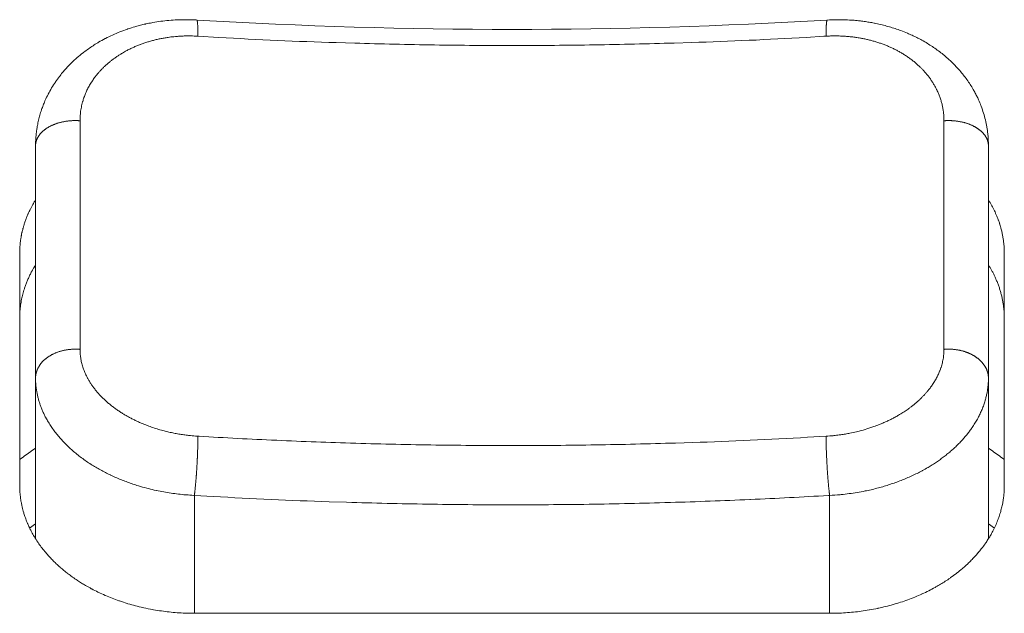
# Model space of a CAD drawing. Units: millimetres. Extents: x -283 to 3331, y -1635 to 3736.
# Drawn here: x 1378 to 1390, y -184 to -177 of the extents above; entities that cross this region are included whole.
import ezdxf

# ---------------------------------------------------------------- set-up
doc = ezdxf.new("R2010")
doc.units = ezdxf.units.MM
doc.header["$LTSCALE"] = 254
doc.layers.add('Visible Edges(A H Standard)', color=7, linetype='Continuous', lineweight=18)
doc.layers.add('Visible Tangent Edges(A H Standard)', color=7, linetype='Continuous', lineweight=18)

msp = doc.modelspace()

# ---------------------------------------------------------------- linework, layer by layer
at = {"layer": 'Visible Edges(A H Standard)', "lineweight": 5}
for p, q in [((1378.1998285, -178.1781026), (1378.1998285, -181.1035174)), ((1390.1998285, -181.1035174), (1390.1998285, -178.1781026)), ((1377.9998285, -182.4557307), (1377.9998285, -179.5303159)), ((1390.3998285, -179.5303159), (1390.3998285, -182.4557307)), ((1378.1998285, -181.1035174), (1378.1998285, -183.1259314)), ((1390.1998285, -181.1035174), (1390.1998285, -183.1260568)), ((1388.1998285, -184.0647089), (1380.1998285, -184.0647089))]:
    msp.add_line(p, q, dxfattribs=at)
at = {"layer": 'Visible Edges(A H Standard)', "lineweight": 5, "flags": 128}
for points in [[(1378.1998285, -178.1781026, -0.0121061555), (1378.2017124, -178.1063381), (1378.2021319, -178.0980322, -0.0158492661), (1378.2075935, -178.0316998), (1378.208849, -178.0207193, -0.0078571809), (1378.214596, -177.9766113, -0.0078400576), (1378.2217246, -177.9327053), (1378.2236877, -177.9217069, -0.0156668678), (1378.2374827, -177.8563356, -0.0078495783), (1378.2543457, -177.7916451, -0.0158585216), (1378.2742437, -177.7278632), (1378.275615, -177.7239129, -0.0080256698), (1378.2956702, -177.6690014, -0.0126049185), (1378.3179691, -177.614974), (1378.3224621, -177.6048216, -0.0153002928), (1378.3573346, -177.5321188), (1378.3592263, -177.5284658, -0.0150419197), (1378.4024435, -177.4508254, -0.0147701581), (1378.4502106, -177.3758973), (1378.4509395, -177.3748252, -0.0144936537), (1378.5016363, -177.3047153), (1378.5079315, -177.2965206, -0.0133490076), (1378.5494362, -177.2453783, -0.0074730871), (1378.5930447, -177.1959961), (1378.594985, -177.193864, -0.0146523075), (1378.6447228, -177.1423272), (1378.6532561, -177.1339887, -0.0142660751), (1378.7234394, -177.0692173, -0.0138879466), (1378.7971785, -177.0084789), (1378.8066387, -177.0011179, -0.0134911203), (1378.864538, -176.958523), (1378.8655181, -176.9578419, -0.0066200583), (1378.9231218, -176.9189345, -0.0123233154), (1378.9821451, -176.8822447), (1378.9934299, -176.8756098, -0.0132312081), (1379.0771523, -176.8293209), (1379.0792997, -176.8282068, -0.0128212064), (1379.1696702, -176.7842232), (1379.1698198, -176.7841551, -0.0124751756), (1379.2626029, -176.7446683), (1379.2627307, -176.7446176, -0.0121857449), (1379.3576068, -176.7096575), (1379.3636525, -176.7075956, -0.0119591453), (1379.4483164, -176.6809641), (1379.460473, -176.6774574, -0.0088282812), (1379.5217524, -176.6609467, -0.0058002459), (1379.583494, -176.6462343), (1379.5897756, -176.6448143, -0.0114140807), (1379.6645964, -176.6296864), (1379.6772323, -176.6274304, -0.0112117572), (1379.7780219, -176.6117592), (1379.7781543, -176.6117416, -0.011047608), (1379.8798074, -176.600542), (1379.8799225, -176.6005318, -0.0109191458), (1379.9822005, -176.5937921), (1379.9938758, -176.5932785, -0.0108257315), (1380.0733703, -176.5915045), (1380.0771625, -176.5915019, -0.0058747252), (1380.1491017, -176.5922996, -0.009091679), (1380.2209779, -176.5952495), (1380.2288004, -176.5957132), (1380.2295671, -176.5957587)], [(1380.2295671, -176.5957587, 0.0297651999), (1388.1700899, -176.5957587)], [(1388.1700899, -176.5957587), (1388.171677, -176.5956663, -0.0100716393), (1388.2712782, -176.5918733, -0.0107608084), (1388.3709481, -176.5922322), (1388.3725586, -176.5922727, -0.0108442907), (1388.4752898, -176.5970839), (1388.4881641, -176.5979672, -0.0109907837), (1388.5648419, -176.6049238), (1388.5712891, -176.6056519, -0.0055595914), (1388.6348317, -176.6135446), (1388.6348824, -176.6135514, -0.0084476032), (1388.6980726, -176.6232046, -0.0057093593), (1388.760969, -176.6346436), (1388.7656025, -176.6355411, -0.0108493848), (1388.8372987, -176.6510492), (1388.860551, -176.6566094, -0.0117186216), (1388.9343799, -176.6761037), (1388.934475, -176.6761312, -0.0059199236), (1389.0073958, -176.6981645, -0.0120326141), (1389.0794628, -176.7227957), (1389.0958693, -176.7288478, -0.0123451455), (1389.1808436, -176.7625994), (1389.1925606, -176.7675917, -0.0103055245), (1389.2527085, -176.7946968, -0.0064712044), (1389.3119209, -176.8238082), (1389.3146439, -176.825191, -0.0124290935), (1389.3780748, -176.8594114), (1389.3984869, -176.8710876, -0.0134604905), (1389.462752, -176.9101815), (1389.4627848, -176.9102026, -0.0068151151), (1389.5253643, -176.9518375), (1389.5254005, -176.9518624, -0.0139446988), (1389.5861089, -176.995994), (1389.5861959, -176.9960611, -0.0071084018), (1389.6448376, -177.0425858), (1389.6448951, -177.0426327, -0.0146521308), (1389.7013266, -177.0915513), (1389.7072434, -177.0969921, -0.0075514888), (1389.7497982, -177.137326, -0.0104621757), (1389.7908684, -177.1791621), (1389.8022794, -177.191283, -0.0152567679), (1389.8505918, -177.2458449), (1389.8506243, -177.2458838, -0.0077072715), (1389.8963331, -177.3025469, -0.015662204), (1389.9393116, -177.3612365), (1389.9393349, -177.3612706, -0.0079409493), (1389.9794476, -177.4218511, -0.0161908977), (1390.0165659, -177.4842526), (1390.0209587, -177.4922136, -0.008251308), (1390.0464656, -177.5402981, -0.0104351863), (1390.0701563, -177.589298), (1390.0752655, -177.6004538, -0.0172342002), (1390.1056399, -177.6733071), (1390.1088968, -177.6819453, -0.0158325071), (1390.1379527, -177.7670837, -0.0158094907), (1390.1615686, -177.8538972, -0.0158846014), (1390.1796372, -177.9420229), (1390.1797487, -177.9426706, -0.0160444689), (1390.191973, -178.0304505), (1390.1927779, -178.0379953, -0.0158700794), (1390.1982491, -178.1112516), (1390.1985461, -178.118185, -0.0106467309), (1390.1998285, -178.1777754), (1390.1998285, -178.1781026)], [(1377.9998285, -179.5303159, -0.0082430103), (1378.0004895, -179.4909986), (1378.000545, -179.4893309, -0.009918639), (1378.0028105, -179.4467341), (1378.0029614, -179.4446691, -0.009875008), (1378.0072942, -179.3980728), (1378.0075164, -179.3961058, -0.0098177808), (1378.0132024, -179.3533142), (1378.0132232, -179.353178, -0.0081264913), (1378.0203953, -179.3108871), (1378.0211042, -179.307083, -0.0096450823), (1378.02821, -179.272654), (1378.0294597, -179.2671386, -0.0049082936), (1378.0349581, -179.2439315, -0.0048621885), (1378.040909, -179.2208363), (1378.0424684, -179.215019, -0.0095994176), (1378.0524246, -179.1805384), (1378.0541961, -179.1748177, -0.0094780128), (1378.0692189, -179.1293716), (1378.0692618, -179.1292495, -0.0094226627), (1378.0860819, -179.0841612), (1378.0870031, -179.081827, -0.0092639224), (1378.1038354, -179.0413881), (1378.1062459, -179.0358866, -0.0073373838), (1378.1194312, -179.0069559, -0.0045518971), (1378.1333016, -178.9783449), (1378.1344143, -178.9761019, -0.0089458776), (1378.1513552, -178.9434343), (1378.1553554, -178.9360472, -0.0088359053), (1378.1775634, -178.8967115), (1378.1787056, -178.8947694, -0.0070736558), (1378.1998162, -178.8600092), (1378.1998285, -178.8599895)], [(1390.1998285, -178.8601425), (1390.2000257, -178.860457, -0.0066594807), (1390.2201153, -178.8934598, -0.0069715518), (1390.2392976, -178.9269977), (1390.2397408, -178.9277983, -0.0075197948), (1390.2585694, -178.9630504), (1390.2597743, -178.9653902, -0.0071948633), (1390.2752157, -178.9964681, -0.0058398039), (1390.2898424, -179.0279391), (1390.2908679, -179.0302147, -0.0093098095), (1390.3064986, -179.0666988), (1390.3104265, -179.0763601, -0.0092615179), (1390.3233485, -179.1099121), (1390.3253969, -179.1155393, -0.004685102), (1390.3333888, -179.1381512, -0.0046991723), (1390.3409549, -179.1609091), (1390.3427691, -179.1665423, -0.0094765044), (1390.3530998, -179.2008335), (1390.3547187, -179.206601, -0.0095643543), (1390.3666353, -179.2524029), (1390.3666588, -179.2525006, -0.0096459855), (1390.3767642, -179.29853), (1390.3767807, -179.2986126, -0.0097239186), (1390.3850661, -179.3448329), (1390.3850768, -179.3449, -0.0098028124), (1390.3915326, -179.3912739), (1390.3915387, -179.3913248, -0.0098772511), (1390.3961546, -179.4378145), (1390.3961862, -179.4382117, -0.0099469125), (1390.3989085, -179.4840524), (1390.3989234, -179.4844296, -0.0096950609), (1390.3998283, -179.5295875), (1390.3998285, -179.5303159)], [(1378.1998285, -179.6783875, 0.0057048605), (1378.1826649, -179.706475), (1378.1805179, -179.7100803, 0.0088161288), (1378.1600132, -179.7459357), (1378.1579865, -179.7496291, 0.0089194043), (1378.1351092, -179.7931453), (1378.1350545, -179.7932539, 0.0091380122), (1378.1138687, -179.8373482), (1378.1137841, -179.837533, 0.0092190679), (1378.0943936, -179.8820024), (1378.094321, -179.8821775, 0.0093270567), (1378.0767316, -179.9269824), (1378.0766476, -179.9272085, 0.0094269367), (1378.0609099, -179.972186), (1378.0590365, -179.9778825, 0.009447816), (1378.0485378, -180.0119622, 0.0048015333), (1378.0390131, -180.0463319), (1378.0389581, -180.046538, 0.0099024116), (1378.0303476, -180.081582), (1378.0280019, -180.092016, 0.0098311393), (1378.0203608, -180.1294288), (1378.0203459, -180.1295101, 0.0059878573), (1378.0139192, -180.1669875, 0.0098093697), (1378.0086802, -180.2046447), (1378.0081395, -180.2091815, 0.0098669188), (1378.003517, -180.2557745), (1378.003497, -180.2560276, 0.0099122866), (1378.0007509, -180.3022601), (1378.0007424, -180.3024748, 0.0097939103), (1377.9998286, -180.3483502), (1377.9998285, -180.3487139)], [(1390.3998285, -180.3487139, 0.0072036095), (1390.3993029, -180.3137519), (1390.3992275, -180.3111922, 0.0099630711), (1390.3972496, -180.2711578), (1390.3970206, -180.2678578, 0.0098952027), (1390.3928662, -180.2213452), (1390.3928611, -180.2212983, 0.009821983), (1390.3868642, -180.1748921), (1390.3868548, -180.1748289, 0.0097434705), (1390.3790258, -180.1285667), (1390.3790109, -180.1284879, 0.0096658242), (1390.3693595, -180.0824073), (1390.3693379, -180.0823134, 0.0095849056), (1390.3578733, -180.0364513), (1390.3578439, -180.0363427, 0.0095013888), (1390.3445746, -179.9907355), (1390.3445364, -179.9906132, 0.0094083823), (1390.3294713, -179.9452971), (1390.3294551, -179.945251, 0.0092647045), (1390.3126742, -179.9004373), (1390.3123914, -179.8997226, 0.0093182768), (1390.2943068, -179.8564013), (1390.2933127, -179.8541395, 0.0086186775), (1390.2757511, -179.8159817), (1390.2750473, -179.8145195, 0.0071836779), (1390.2577371, -179.7798375, 0.0070749799), (1390.2394449, -179.745663), (1390.2392967, -179.7453952, 0.0069700456), (1390.2201146, -179.7118576), (1390.2199894, -179.7116456, 0.0066555798), (1390.2001565, -179.6790634), (1390.1998285, -179.6785405)], [(1380.1998285, -184.0647089), (1380.1951066, -184.0647061, -0.0095066835), (1380.088036, -184.0626085), (1380.084858, -184.0624858, -0.0083827025), (1379.9842768, -184.0569113), (1379.984172, -184.0569037, -0.0083707153), (1379.8840432, -184.0479815), (1379.8838673, -184.0479629, -0.008444088), (1379.7844463, -184.0357224, -0.0085703193), (1379.6854997, -184.0201066), (1379.6762493, -184.0184838, -0.0119896786), (1379.5617741, -183.9955587), (1379.5525437, -183.9934789, -0.0087975407), (1379.457487, -183.9702954, -0.0089303085), (1379.3633122, -183.9437572), (1379.3549231, -183.9412306, -0.0113268139), (1379.256118, -183.9090144), (1379.2498266, -183.9068042, -0.0082778837), (1379.1648546, -183.875363, -0.0093138921), (1379.0810442, -183.8409536), (1379.0775788, -183.8394548, -0.0102413298), (1378.9893563, -183.7991342), (1378.9848337, -183.7969541, -0.0099364134), (1378.9072636, -183.7576446), (1378.9018106, -183.7547436, -0.0088687524), (1378.8365702, -183.7185371), (1378.8301042, -183.7147972, -0.0078863673), (1378.7789221, -183.684106, -0.0059617724), (1378.7286068, -183.6520074), (1378.7241815, -183.6491095, -0.0109372117), (1378.6662683, -183.6093482), (1378.6620135, -183.6062879, -0.0072823883), (1378.607693, -183.5660049), (1378.605141, -183.5640541, -0.0098844223), (1378.557265, -183.5259349, -0.0059879659), (1378.5106173, -183.4863105), (1378.5090375, -183.4849357, -0.0115922132), (1378.4607262, -183.4408827), (1378.4457959, -183.4266206, -0.0120193618), (1378.4011262, -183.381848), (1378.4008067, -183.381512, -0.0061084944), (1378.3584107, -183.3358196, -0.0125281282), (1378.3177566, -183.2885905), (1378.3148655, -183.2850564, -0.0091282386), (1378.2718703, -183.2304974, -0.013277697), (1378.2313698, -183.1740777), (1378.2281333, -183.1693065, -0.0135998154), (1378.1856264, -183.1028216), (1378.1829538, -183.0983797, -0.0141015191), (1378.1492851, -183.0386726), (1378.1453802, -183.031267, -0.0108686317), (1378.1222133, -182.9849176, -0.0086102705), (1378.1008672, -182.9376968), (1378.0991274, -182.9336646, -0.0146212254), (1378.076762, -182.8773576), (1378.0708762, -182.8611761, -0.0149018565), (1378.0530951, -182.8073493), (1378.0503641, -182.7981724, -0.0075390208), (1378.0401948, -182.7620161, -0.0075772431), (1378.0311232, -182.725569), (1378.0300821, -182.7210983, -0.0114645643), (1378.0205297, -182.6753533), (1378.0188556, -182.6663042, -0.0154697702), (1378.0089961, -182.6019369), (1378.0082293, -182.5956342, -0.0156671491), (1378.0019195, -182.5255004), (1378.001816, -182.5237289, -0.0143408896), (1377.9998291, -182.4568835), (1377.9998285, -182.4557307)], [(1390.3998285, -182.4557307, -0.0120563584), (1390.3984087, -182.5133528), (1390.3979869, -182.5219997, -0.0156399046), (1390.3935396, -182.5774559, -0.0077728935), (1390.3864989, -182.6326636), (1390.38636, -182.6336329, -0.0161637205), (1390.3763492, -182.6903459), (1390.3757435, -182.6932296, -0.0096843546), (1390.3619903, -182.7529331, -0.0152112567), (1390.3452874, -182.8118619), (1390.3446254, -182.8139527, -0.010982664), (1390.3234404, -182.8760895), (1390.3223583, -182.8790492, -0.0169556222), (1390.2953822, -182.9457248), (1390.2920839, -182.9531432, -0.0145166466), (1390.2582234, -183.0237087), (1390.2545543, -183.0308183, -0.0140240604), (1390.2244535, -183.0853367), (1390.2229546, -183.0878802, -0.0080215196), (1390.1935502, -183.1359954, -0.0112325848), (1390.1623191, -183.1829371), (1390.1572948, -183.190133, -0.0131833458), (1390.1133919, -183.2496072), (1390.1104094, -183.2534321, -0.0106229372), (1390.0690398, -183.3042249), (1390.0682586, -183.3051435, -0.0095526479), (1390.0264689, -183.3524215), (1390.0260698, -183.3528561, -0.0092155792), (1389.9833488, -183.3976791, -0.0085771538), (1389.9390591, -183.4409549), (1389.9348857, -183.4448951, -0.0116759071), (1389.8803595, -183.4940181), (1389.87233, -183.5009192, -0.0133344499), (1389.7990053, -183.560615), (1389.7958899, -183.5630161, -0.010985341), (1389.7238919, -183.6160266), (1389.7166546, -183.6211139, -0.0106854026), (1389.6571119, -183.661095), (1389.6561693, -183.6616991, -0.0061582976), (1389.5972042, -183.6984732, -0.0096865281), (1389.5371102, -183.7333567), (1389.528418, -183.7381798, -0.0101536291), (1389.4494156, -183.7799405), (1389.4474981, -183.7809048, -0.0098232817), (1389.3630182, -183.8213299), (1389.3620647, -183.8217633, -0.0097796042), (1389.274142, -183.8596755), (1389.2734184, -183.8599708, -0.0093068596), (1389.1839101, -183.8945784, -0.0090273), (1389.0931923, -183.9258818), (1389.0928271, -183.9260005, -0.0089413567), (1389.0003085, -183.9542486), (1388.9995393, -183.9544685, -0.0088028479), (1388.9055038, -183.9795692, -0.0085457166), (1388.8106532, -184.001393), (1388.8063902, -184.0022974, -0.0101723586), (1388.7022358, -184.0221896), (1388.6976139, -184.0229753, -0.0085991026), (1388.598821, -184.0380249, -0.0084761724), (1388.4995714, -184.0496928), (1388.4993968, -184.0497103, -0.008386522), (1388.3994601, -184.0580542), (1388.3985935, -184.0581119, -0.0083614645), (1388.299658, -184.0630434), (1388.2988713, -184.0630694, -0.0081338381), (1388.2014001, -184.0647084), (1388.1998285, -184.0647089)]]:
    msp.add_lwpolyline(points, format="xyb", dxfattribs=at)
at = {"layer": 'Visible Edges(A H Standard)', "lineweight": 5}
for points in [[(1378.1998285, -181.9869495), (1378.0966238, -182.0543574), (1377.9998285, -182.1306313)], [(1390.3998285, -182.1306313), (1390.3029949, -182.0543628), (1390.1998285, -181.9869495)]]:
    msp.add_open_spline(points, degree=2, dxfattribs=at)
at = {"layer": 'Visible Tangent Edges(A H Standard)', "lineweight": 5}
for p, q in [((1380.1998285, -182.5800263), (1380.1998285, -184.0647089)), ((1388.1998285, -182.5800263), (1388.1998285, -184.0647089)), ((1378.1252221, -182.9911892), (1378.1998285, -182.9403077)), ((1390.2744515, -182.9912005), (1390.1998285, -182.9403077))]:
    msp.add_line(p, q, dxfattribs=at)
at = {"layer": 'Visible Tangent Edges(A H Standard)', "lineweight": 5, "flags": 128}
for points in [[(1378.7593629, -177.8640304), (1378.7593741, -177.8548241, -0.0191416924), (1378.761387, -177.8038864), (1378.7620165, -177.7958079, -0.0098764389), (1378.7654053, -177.7611711, -0.0098885409), (1378.7701601, -177.7266953), (1378.7701652, -177.7266635, -0.0099096651), (1378.7762923, -177.6923397), (1378.7763241, -177.69218, -0.0099520472), (1378.7837701, -177.6583057, -0.0097249747), (1378.7925431, -177.6247502), (1378.7939838, -177.6196477, -0.0156614741), (1378.8076431, -177.5764858), (1378.8094649, -177.5712995, -0.0155061169), (1378.829748, -177.5188222), (1378.8298, -177.5186991, -0.0153007135), (1378.8533874, -177.4673267), (1378.8534755, -177.4671494, -0.0150531932), (1378.8803231, -177.4169527), (1378.8804526, -177.4167272, -0.0147798165), (1378.910518, -177.367777), (1378.9113638, -177.366487, -0.0144442458), (1378.943204, -177.320857), (1378.9462676, -177.3167262, -0.0127457093), (1378.9742103, -177.2809901), (1378.9765475, -177.2781532, -0.0088918748), (1379.0012411, -177.2492426, -0.0087353086), (1379.0269385, -177.2212203), (1379.0270348, -177.2211188, -0.0085819406), (1379.0538833, -177.1938035), (1379.0539872, -177.1937013, -0.0084348065), (1379.081961, -177.1671144), (1379.082072, -177.1670124, -0.0082943566), (1379.1111451, -177.1411757), (1379.1112629, -177.1410744, -0.0081609255), (1379.1414094, -177.1160095), (1379.1415336, -177.1159097, -0.0080347288), (1379.1727276, -177.0916384), (1379.1728577, -177.0915405, -0.0079159442), (1379.2050734, -177.0680849), (1379.205209, -177.0679893, -0.007804452), (1379.2384204, -177.0453712), (1379.2385612, -177.0452785, -0.0077293205), (1379.2727435, -177.0235217), (1379.2806008, -177.0186897, -0.0141762771), (1379.3316691, -176.9892455), (1379.3408452, -176.984296, -0.0094461459), (1379.3855743, -176.9612496), (1379.3866495, -176.9607211, -0.0082463725), (1379.4300005, -176.9402919, -0.0080632856), (1379.4739951, -176.9212873), (1379.4741638, -176.9212176, -0.0078972891), (1379.5190822, -176.9034927), (1379.519247, -176.9034307, -0.0077493202), (1379.5650298, -176.8870008), (1379.5651897, -176.8869462, -0.0076190391), (1379.6117772, -176.8718266), (1379.611931, -176.8717793, -0.0075060629), (1379.6592635, -176.8579857), (1379.6594103, -176.8579453, -0.0074099863), (1379.7074279, -176.8454932), (1379.7075668, -176.8454593, -0.0073303905), (1379.7562095, -176.8343644), (1379.75634, -176.8343366, -0.0072668721), (1379.8055476, -176.8246146), (1379.8056691, -176.8245924, -0.0072274483), (1379.8553813, -176.8162598), (1379.8676425, -176.8143864, -0.0141079616), (1379.9422588, -176.8051315), (1379.9600081, -176.8034368, -0.0091205307), (1380.0153783, -176.7991677, -0.0060069964), (1380.0708576, -176.7965752), (1380.0765957, -176.7963761, -0.0118798339), (1380.1435997, -176.7956443), (1380.1548313, -176.7957885, -0.0114805083), (1380.2416631, -176.7988981), (1380.2430626, -176.7989809)], [(1380.2430626, -176.7989809), (1380.5089944, -176.8146953, 0.0073230046), (1381.9836989, -176.8801817), (1382.2185046, -176.8871648, 0.0037716565), (1383.2247254, -176.9094948, 0.00377981), (1384.2312888, -176.9166259, 0.003778226), (1385.2378289, -176.9085437, 0.00377123), (1386.2439961, -176.8852674), (1386.463098, -176.8785451, 0.0070878826), (1387.9063752, -176.8137744), (1388.1253074, -176.8008374), (1388.1565944, -176.7989809)], [(1388.1565944, -176.7989809, -0.0068285275), (1388.2116843, -176.79651), (1388.2126671, -176.7964794, -0.0083499996), (1388.2697702, -176.7956533), (1388.2727734, -176.79566, -0.0083517908), (1388.3355636, -176.7968493), (1388.3356915, -176.7968538, -0.008403051), (1388.398151, -176.8001326), (1388.3983276, -176.8001449, -0.0085046734), (1388.4602875, -176.8055029, -0.0086563753), (1388.5220268, -176.8129838), (1388.528188, -176.8138389, -0.0107146167), (1388.5889098, -176.8235959), (1388.5951839, -176.8247425, -0.0071608059), (1388.6430132, -176.8341929), (1388.6431323, -176.8342182, -0.0071947915), (1388.690433, -176.8449836), (1388.6905599, -176.8450144, -0.0072493172), (1388.7372769, -176.8570763), (1388.7374112, -176.857113, -0.0073188578), (1388.7834895, -176.8704532), (1388.7836306, -176.8704963, -0.0074037657), (1388.8290153, -176.8850969), (1388.8291625, -176.8851467, -0.007504461), (1388.8737987, -176.9009898), (1388.8739513, -176.9010466, -0.007621351), (1388.9177844, -176.9181144), (1388.9179414, -176.9181783, -0.0077548269), (1388.9609168, -176.936453), (1388.9610773, -176.9365242, -0.0079052489), (1389.0031405, -176.9559881), (1389.0033032, -176.9560666, -0.0080729263), (1389.0443999, -176.9767022), (1389.0445637, -176.9767878, -0.0082580809), (1389.0846397, -176.9985778, -0.0084638958), (1389.1239644, -177.0216954), (1389.1244883, -177.0220155, -0.0092835444), (1389.1640022, -177.0471727), (1389.1647915, -177.047696, -0.009680041), (1389.2048803, -177.0754098), (1389.2051769, -177.0756234, -0.0098026402), (1389.2439283, -177.1047072), (1389.2441243, -177.1048604, -0.0099387876), (1389.2813117, -177.1351369), (1389.2814972, -177.1352942, -0.0100886687), (1389.3170776, -177.1667133), (1389.3215456, -177.1708221, -0.0102633664), (1389.3470543, -177.1952653), (1389.3471769, -177.1953878, -0.005185009), (1389.3716794, -177.2203639, -0.0105206385), (1389.3953815, -177.2460928), (1389.3992747, -177.2505015, -0.0107223939), (1389.4288934, -177.2855284), (1389.4299114, -177.2867859, -0.0109379236), (1389.4560053, -177.320504), (1389.4561156, -177.3206531, -0.0097495364), (1389.4805791, -177.3551207, -0.0113613455), (1389.5035644, -177.3905878), (1389.5043997, -177.3919432, -0.0116061513), (1389.5266185, -177.429944, -0.0116598952), (1389.5470456, -177.468937), (1389.5505133, -177.4759496, -0.0174928566), (1389.570306, -177.5197688), (1389.5703703, -177.5199256, -0.0087749113), (1389.5877197, -177.5644284), (1389.5877458, -177.564499, -0.0176275432), (1389.6026682, -177.6096915), (1389.6026993, -177.6097983, -0.0088485453), (1389.6151564, -177.6555239), (1389.6151677, -177.6555685, -0.0177733706), (1389.6251497, -177.7017803), (1389.6251591, -177.7018324, -0.0089241961), (1389.6326475, -177.7484286, -0.017925503), (1389.6376219, -177.7953369), (1389.63817, -177.8031763, -0.0168949842), (1389.6402919, -177.8620645), (1389.6402941, -177.8640304)], [(1378.7593629, -180.7418962), (1378.7593634, -180.7343202, 0.0000293936), (1378.7593634, -177.8725882), (1378.7593629, -177.8640304)], [(1389.6402941, -177.8640304), (1389.6402936, -177.8725882, 0.0000294376), (1389.6402936, -180.7343202), (1389.6402941, -180.7418962)], [(1380.2430626, -181.8352438), (1380.2323521, -181.834595, -0.0110687321), (1380.1522051, -181.8279572), (1380.1434775, -181.8270394, -0.0070027706), (1380.0810371, -181.8195881, -0.0070057098), (1380.0188592, -181.8103952), (1380.018772, -181.8103811, -0.0070465671), (1379.9570801, -181.7994801, -0.0071312223), (1379.8957221, -181.7868344), (1379.8950139, -181.7866779, -0.0076855812), (1379.8326472, -181.7718854), (1379.8198338, -181.7686374, -0.0117749521), (1379.7485895, -181.7487816), (1379.7482747, -181.7486858, -0.0059154258), (1379.6783901, -181.7265168), (1379.6781992, -181.7264538, -0.0120447535), (1379.6095495, -181.70193), (1379.5979974, -181.6974867, -0.0061444654), (1379.553262, -181.6796458), (1379.5531072, -181.6795819, -0.006231326), (1379.5091351, -181.6607712), (1379.5089698, -181.660698, -0.0063463589), (1379.4658136, -181.6409378), (1379.4656387, -181.640855, -0.0064787437), (1379.4233512, -181.6201646), (1379.4231676, -181.6200718, -0.0066308151), (1379.381802, -181.5984705), (1379.3816111, -181.5983675, -0.0067973906), (1379.3412195, -181.5758743), (1379.3398611, -181.5750934, -0.0069889866), (1379.3027997, -181.5530947, -0.0063380526), (1379.2663371, -181.5301157), (1379.2654999, -181.5295731, -0.0081650155), (1379.2280647, -181.5044354), (1379.2259115, -181.502938, -0.008321485), (1379.1861656, -181.4743034), (1379.1858925, -181.4740997, -0.0084983826), (1379.1476716, -181.4445614), (1379.1474035, -181.4443469, -0.0086963535), (1379.1107495, -181.4139505), (1379.1104877, -181.4137256, -0.0089162702), (1379.0754427, -181.3825165), (1379.0751885, -181.3822819, -0.0091591868), (1379.0417942, -181.3503053), (1379.0415491, -181.3500619, -0.0094260213), (1379.0098472, -181.3173625), (1379.0096128, -181.3171115, -0.0097175248), (1378.979645, -181.2837341), (1378.9794228, -181.2834768, -0.0100342026), (1378.9512306, -181.2494657), (1378.9510224, -181.249204, -0.0103762178), (1378.9246473, -181.2146031), (1378.9244546, -181.2143391, -0.0107432755), (1378.8999384, -181.179192, -0.011129991), (1378.8769831, -181.143007), (1378.8752352, -181.1401113, -0.012484705), (1378.856384, -181.107041), (1378.8546706, -181.1038527, -0.0088616796), (1378.840558, -181.076438), (1378.8404914, -181.076303, -0.0089781648), (1378.8274939, -181.0486749), (1378.8274354, -181.0485444, -0.009107269), (1378.8155578, -181.0207275), (1378.815507, -181.0206023, -0.00923881), (1378.8047548, -180.9926207), (1378.8047115, -180.9925013, -0.0093717477), (1378.7950902, -180.9643794), (1378.795054, -180.9642666, -0.0095055442), (1378.7865692, -180.9360284), (1378.7865396, -180.935923, -0.0096394952), (1378.779197, -180.9075928), (1378.7791737, -180.9074954, -0.0097727991), (1378.7729789, -180.8790973), (1378.7729613, -180.8790087, -0.0099045491), (1378.7679201, -180.8505669), (1378.7679077, -180.8504877, -0.010033736), (1378.764026, -180.8220264, -0.0101408202), (1378.7612954, -180.7934318), (1378.7609012, -180.7881797, -0.0180655042), (1378.7593794, -180.7489705), (1378.7593652, -180.7436712), (1378.7593629, -180.7418962)], [(1389.6402941, -180.7418962), (1389.640288, -180.7461593, -0.0159298432), (1389.639038, -180.7836937), (1389.6388261, -180.7869418, -0.0109425504), (1389.6361267, -180.8178812, -0.0108482243), (1389.6320819, -180.8486737), (1389.6320656, -180.8487799, -0.0107511784), (1389.6266576, -180.8795807), (1389.6266352, -180.8796941, -0.0106572495), (1389.6198641, -180.9104612), (1389.6196386, -180.911391, -0.0105761682), (1389.6119307, -180.9404726, -0.0091225196), (1389.6030828, -180.9692298), (1389.6015268, -180.9739772, -0.016164425), (1389.5878248, -181.0116246), (1389.5855642, -181.0172618, -0.0156631902), (1389.5646251, -181.0650844), (1389.5644546, -181.0654427, -0.0151385605), (1389.5402482, -181.1125928), (1389.5400264, -181.1129945, -0.0145939373), (1389.5125933, -181.1594139), (1389.5123183, -181.1598498, -0.0140531709), (1389.4816972, -181.2054792), (1389.4785615, -181.2098793, -0.0135879437), (1389.4503107, -181.2473258), (1389.4471792, -181.2512501, -0.0083757549), (1389.4236972, -181.2796866, -0.0081513489), (1389.3992881, -181.3073317), (1389.3991403, -181.3074938, -0.0079257118), (1389.3735542, -181.3346594), (1389.3733994, -181.3348187, -0.0077132583), (1389.3466616, -181.3614847), (1389.3465006, -181.3616404, -0.0075136615), (1389.3186364, -181.3877867), (1389.31847, -181.3879382, -0.0073268309), (1389.2895048, -181.4135443), (1389.2893337, -181.4136912, -0.0071525756), (1389.2592927, -181.4387367), (1389.2591177, -181.4388785, -0.0069906106), (1389.2280264, -181.463343), (1389.2278482, -181.4634792, -0.0068817569), (1389.19573, -181.4873394), (1389.1872095, -181.493489, -0.0132802189), (1389.1368086, -181.5278673), (1389.1228983, -181.5368238, -0.0120010224), (1389.066592, -181.5711947), (1389.0601505, -181.5749175, -0.0079355676), (1389.0155073, -181.5997825), (1389.0144638, -181.6003422, -0.0069011508), (1388.9712032, -181.622782, -0.0067264027), (1388.9273469, -181.6440348), (1388.9271579, -181.6441232, -0.0065708503), (1388.8823717, -181.6643742), (1388.8821934, -181.6644521, -0.0064641799), (1388.8365357, -181.6836798), (1388.8246927, -181.688488, -0.0125355962), (1388.7544362, -181.7149801), (1388.7421923, -181.7192496, -0.0121998843), (1388.6460291, -181.7501722), (1388.6454664, -181.7503381, -0.0120022459), (1388.5471444, -181.7767804), (1388.5394685, -181.7786484, -0.0117429739), (1388.455432, -181.7970202), (1388.4417481, -181.7996767, -0.0080442979), (1388.3844841, -181.8098403, -0.0050992832), (1388.3269683, -181.818496), (1388.3219759, -181.8191954, -0.0101559529), (1388.2542224, -181.8272868), (1388.2428879, -181.8284074, -0.0095874167), (1388.1580081, -181.8351591), (1388.1565944, -181.8352438)], [(1378.1998285, -181.1035174), (1378.1998514, -181.1115954, 0.0168070991), (1378.201831, -181.1658785), (1378.2022033, -181.1711832, 0.0110259986), (1378.2062233, -181.2147017, 0.0109005693), (1378.2121472, -181.2580023), (1378.2121658, -181.258119, 0.0107628733), (1378.2200018, -181.3013552), (1378.2200289, -181.3014883, 0.0106225693), (1378.2297661, -181.344615), (1378.2298029, -181.344763, 0.0104808716), (1378.2414309, -181.3877352), (1378.2414783, -181.3878969, 0.0103388077), (1378.2549865, -181.4306693), (1378.2550455, -181.4308434, 0.010197428), (1378.2704236, -181.473371), (1378.2704948, -181.4735562, 0.0100569918), (1378.2877326, -181.5157939), (1378.2878168, -181.5159889, 0.0099201379), (1378.3069041, -181.5578912), (1378.307002, -181.5580952, 0.0098125007), (1378.3279313, -181.599616), (1378.3304854, -181.6044448, 0.0137802818), (1378.3587158, -181.6544341), (1378.3613422, -181.6587993, 0.0122904783), (1378.3960312, -181.7133719, 0.0118478579), (1378.433314, -181.7662081), (1378.4336166, -181.7666161, 0.0114333797), (1378.4739426, -181.8184625), (1378.4742722, -181.8188669, 0.0110498956), (1378.5175653, -181.8696428), (1378.5179189, -181.8700394, 0.0106978617), (1378.5641033, -181.9196634), (1378.5644779, -181.920049, 0.0103770684), (1378.6134777, -181.9684388), (1378.6138703, -181.9688108, 0.0100868344), (1378.6656094, -182.0158836), (1378.6660173, -182.0162399, 0.0098260751), (1378.7204196, -182.0619122), (1378.7208402, -182.0622515, 0.0095937296), (1378.7778292, -182.1064394), (1378.7782601, -182.1067605, 0.0093874855), (1378.837759, -182.1493798), (1378.8390471, -182.1502664, 0.0090380831), (1378.8980822, -182.189345), (1378.8990231, -182.1899437, 0.0080507326), (1378.9574607, -182.2258169, 0.0078077338), (1379.0170069, -182.2598192), (1379.0173152, -182.259989, 0.0075921637), (1379.0785022, -182.2924717), (1379.0787992, -182.2926236, 0.007402134), (1379.1415313, -182.3235523), (1379.1418145, -182.3236867, 0.007236539), (1379.2059957, -182.3530266), (1379.2062631, -182.3531442, 0.0070943724), (1379.2717969, -182.3808604), (1379.2720465, -182.3809618, 0.0069746912), (1379.3388365, -182.4070193), (1379.3390668, -182.4071055, 0.0068766471), (1379.407016, -182.4314691), (1379.4072257, -182.431541, 0.0068130417), (1379.4762377, -182.4541734), (1379.4939776, -182.4597247, 0.0134512507), (1379.5995838, -182.4896776), (1379.6211123, -182.4951626, 0.0097219582), (1379.7189587, -182.5180754), (1379.722515, -182.5188355, 0.0081366416), (1379.8139874, -182.5368367, 0.0080258408), (1379.9059942, -182.5518722), (1379.9061432, -182.5518941, 0.0079761218), (1379.9989288, -182.5640222, 0.0079876116), (1380.0921003, -182.5731876), (1380.0949451, -182.5734216, 0.0090900609), (1380.1940681, -182.5797643), (1380.1969201, -182.5798948), (1380.1998285, -182.5800263)], [(1388.1998285, -182.5800263, 0.0108939338), (1388.3306731, -182.5712145), (1388.3454343, -182.5698969, 0.0115737431), (1388.4463498, -182.5585296, 0.0058063022), (1388.5468295, -182.5436591), (1388.5472678, -182.543589, 0.0121031751), (1388.6480007, -182.5249728), (1388.6651029, -182.521382, 0.0068233635), (1388.7396538, -182.5046642), (1388.7397931, -182.504631, 0.0068379745), (1388.8135818, -182.485953), (1388.8137484, -182.4859084, 0.0068842929), (1388.8866647, -182.4653065), (1388.8868577, -182.4652491, 0.0069525304), (1388.9587915, -182.4427578), (1388.9590099, -182.4426861, 0.0070433032), (1389.0298511, -182.4183398), (1389.0300934, -182.4182527, 0.007157376), (1389.0997324, -182.3920857), (1389.0999969, -182.391982, 0.0072956196), (1389.1683243, -182.3640286), (1389.1686091, -182.3639072, 0.0074590083), (1389.2355158, -182.3342014), (1389.2358186, -182.3340615, 0.0076485976), (1389.3011959, -182.3026371, 0.0078651096), (1389.3655664, -182.2691999), (1389.3705528, -182.2665093, 0.0097247837), (1389.4348686, -182.2301728), (1389.4400423, -182.2271156, 0.0072750176), (1389.4928348, -182.1948743), (1389.4931275, -182.1946896, 0.0074070957), (1389.5443706, -182.1612904), (1389.5446603, -182.1610954, 0.0075543318), (1389.5943076, -182.1265768), (1389.5945932, -182.1263717, 0.0077165642), (1389.6425983, -182.0907722), (1389.6428786, -182.0905575, 0.0078935822), (1389.689195, -182.0539151), (1389.6894688, -182.0536914, 0.0080859106), (1389.7340503, -182.0160443), (1389.7343162, -182.0158122, 0.0082939074), (1389.7771164, -181.9771981), (1389.7773731, -181.9769586, 0.0085198066), (1389.8183454, -181.9374152), (1389.8185911, -181.9371699, 0.00875727), (1389.8576899, -181.8967341), (1389.8579234, -181.896484, 0.0090098841), (1389.8951028, -181.8551936, 0.0092962138), (1389.9307456, -181.8125704), (1389.9329784, -181.8097971, 0.0099605227), (1389.9634011, -181.7704301, 0.0075664283), (1389.992428, -181.7300176), (1389.9963378, -181.7243967, 0.0157200032), (1390.0301852, -181.6723164), (1390.0304913, -181.6718112, 0.0080602302), (1390.0612401, -181.619181), (1390.0613737, -181.6189436, 0.0166379958), (1390.0892235, -181.5653655), (1390.0894266, -181.5649406, 0.0085159246), (1390.1141656, -181.5108638, 0.0174772113), (1390.1360511, -181.4556004), (1390.1411787, -181.4412022, 0.0157334846), (1390.1586856, -181.3866724), (1390.1600847, -181.3817922, 0.0110495252), (1390.1720697, -181.3362068, 0.0116281787), (1390.1819753, -181.2901262), (1390.1820724, -181.2896173, 0.0117170796), (1390.1898747, -181.2427758), (1390.1898969, -181.2426202, 0.0118147369), (1390.19545, -181.1957758), (1390.1955322, -181.1949072, 0.0119218422), (1390.1987331, -181.1495925), (1390.1987704, -181.1487952, 0.0112811367), (1390.1998274, -181.104975), (1390.1998285, -181.1035174)], [(1388.1565944, -181.8352438), (1387.9220001, -181.849163, -0.0070871802), (1386.4787851, -181.9142809), (1386.2597052, -181.921056, -0.003776031), (1385.2535495, -181.9445674, -0.0037758493), (1384.2470132, -181.9528801, -0.0037757072), (1383.2404421, -181.9459925, -0.0037768807), (1382.234578, -181.9239146), (1382.2261204, -181.923665, -0.0037787971), (1381.2379871, -181.8870282), (1381.2297826, -181.8866619, -0.0036637841), (1380.2587052, -181.8361739), (1380.2430626, -181.8352438)], [(1380.1998285, -182.5800263), (1380.436986, -182.5940976, 0.0070871802), (1381.8959705, -182.6599271), (1382.1174443, -182.6667762, 0.003776031), (1383.1345939, -182.6905445, 0.0037758493), (1384.1521282, -182.6989481, 0.0037757072), (1385.1696977, -182.6919852, 0.0037768807), (1386.1865526, -182.669666), (1386.1951025, -182.6694137, 0.0037787971), (1387.1940328, -182.6323766), (1387.202327, -182.6320062, 0.0036637841), (1388.184015, -182.5809666), (1388.1998285, -182.5800263)]]:
    msp.add_lwpolyline(points, format="xyb", dxfattribs=at)
at = {"layer": 'Visible Tangent Edges(A H Standard)', "lineweight": 5}
for points, knots in [([(1380.2430626, -176.7989809), (1380.2434259, -176.7708115), (1380.2432453, -176.7163112), (1380.241948, -176.6687709), (1380.2399508, -176.6392153), (1380.2376772, -176.6165032), (1380.2347662, -176.603533), (1380.2329381, -176.5989862), (1380.2317982, -176.5970973), (1380.230451, -176.5958484), (1380.2295671, -176.5957587)], [0, 0, 0, 0.1, 0.2, 0.3, 0.4, 0.6, 0.7, 0.8, 0.9, 1, 1, 1]), ([(1388.1700899, -176.5957587), (1388.1691993, -176.5958644), (1388.165929, -176.5992175), (1388.1629749, -176.6121804), (1388.1601275, -176.632409), (1388.1577433, -176.6687743), (1388.155793, -176.7444812), (1388.1565944, -176.7989809)], [0, 0, 0, 0.1428571428, 0.4285714285, 0.5714285714, 0.7142857143, 0.8571428571, 1, 1, 1]), ([(1378.7593629, -177.8640304), (1378.7089702, -177.8602197), (1378.6040262, -177.8656669), (1378.4990516, -177.8862639), (1378.4073563, -177.919513), (1378.3315809, -177.9617103), (1378.2678502, -178.0148789), (1378.2326867, -178.0639624), (1378.2156465, -178.0972571), (1378.1999054, -178.145607), (1378.1998285, -178.1781026)], [0, 0, 0, 0.1160211339, 0.2320422678, 0.3480634018, 0.4640845357, 0.5712676286, 0.6784507214, 0.7856338143, 0.8928169071, 1, 1, 1]), ([(1390.1998285, -178.1781026), (1390.199717, -178.1455221), (1390.17775, -178.0788498), (1390.1316019, -178.0148864), (1390.0680111, -177.9617352), (1389.9922465, -177.9195413), (1389.9005319, -177.8863101), (1389.7955753, -177.8656934), (1389.6906636, -177.8602184), (1389.6402941, -177.8640304)], [0, 0, 0, 0.1199371317, 0.2398742635, 0.3598113952, 0.479748527, 0.6098113952, 0.7398742635, 0.8699371317, 1, 1, 1]), ([(1378.7593629, -180.7418962), (1378.7089784, -180.7375088), (1378.6038619, -180.743808), (1378.4987198, -180.7676132), (1378.4069686, -180.8059944), (1378.3311344, -180.8547297), (1378.2673863, -180.9162145), (1378.2326007, -180.9722641), (1378.2155971, -181.0105758), (1378.1998789, -181.0663108), (1378.1998285, -181.1035174)], [0, 0, 0, 0.1146289196, 0.2292578392, 0.3438867588, 0.4585156784, 0.5668125427, 0.675109407, 0.7834062713, 0.8917031357, 1, 1, 1]), ([(1390.1998285, -181.1035174), (1390.1997558, -181.066236), (1390.1780478, -180.9898621), (1390.1321074, -180.9161759), (1390.0684569, -180.8547362), (1389.9926319, -180.8060075), (1389.9008505, -180.7676424), (1389.7957234, -180.7438268), (1389.6906479, -180.7375078), (1389.6402941, -180.7418962)], [0, 0, 0, 0.1213212823, 0.2426425645, 0.3639638468, 0.4852851291, 0.6139638468, 0.7426425645, 0.8713212823, 1, 1, 1]), ([(1380.1998285, -182.5800263), (1380.209235, -182.5044636), (1380.2258418, -182.3165629), (1380.2323029, -182.2042627), (1380.2384617, -182.0995628), (1380.2440364, -181.914997), (1380.2430626, -181.8352438)], [0, 0, 0, 0.258746691, 0.5174933821, 0.5174933821, 0.758746691, 1, 1, 1]), ([(1388.1565944, -181.8352438), (1388.1557556, -181.9150019), (1388.1612203, -182.0995641), (1388.1673541, -182.2042627), (1388.1751307, -182.3415288), (1388.193389, -182.5292795), (1388.1998285, -182.5800263)], [0, 0, 0, 0.2163645987, 0.4327291974, 0.4327291974, 0.7163645987, 1, 1, 1])]:
    msp.add_open_spline(points, degree=2, knots=knots, dxfattribs=at)

doc.saveas('drawing.dxf')
